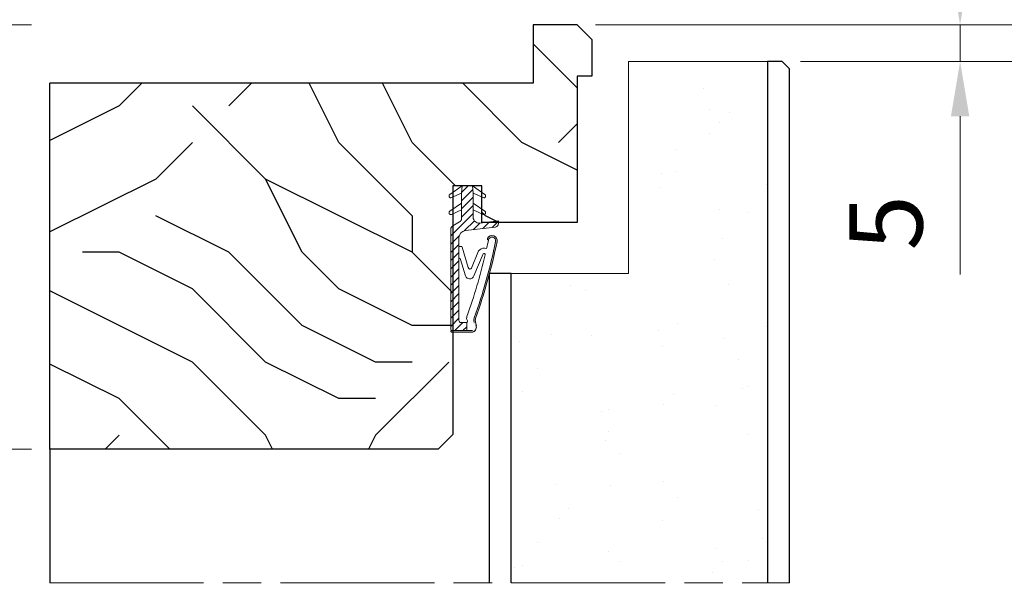
# Model space of a CAD drawing. Units: millimetres. Extents: x 0 to 329, y -11 to 461.
# Drawn here: x 57 to 111, y 272 to 303 of the extents above; entities that cross this region are included whole.
import ezdxf

# ---------------------------------------------------------------- set-up
doc = ezdxf.new("R2010")
doc.units = ezdxf.units.MM
doc.header["$PDMODE"] = 2
doc.header["$PDSIZE"] = 10
doc.linetypes.add('AM_ISO08W050', pattern=[18, 12, -1.5, 3, -1.5])
for name, color, linetype, lineweight in [('Accessoires', 5, 'Continuous', 9), ('AEL-AM_1', 30, 'Continuous', 30), ('AM_1', 30, 'Continuous', 30), ('AM_5', 3, 'Continuous', 20), ('AM_7', 4, 'AM_ISO08W050', 18), ('Contour principale', 30, 'Continuous', 15), ('Hachures', 5, 'Continuous', 9)]:
    doc.layers.add(name, color=color, linetype=linetype, lineweight=lineweight)
doc.styles.get("Standard").update_dxf_attribs({"font": 'arial.ttf'})
doc.dimstyles.new('MAL-ISO$0', dxfattribs={"dimtxt": 3, "dimasz": 3, "dimexe": 1, "dimexo": 1, "dimgap": 1.5, "dimtad": 1, "dimtxsty": 'Standard', "dimcen": 0, "dimclrd": 256, "dimclre": 256, "dimclrt": 3, "dimadec": 1, "dimazin": 2, "dimtp": 0.1, "dimtm": 0.1, "dimtfac": 0.71, "dimtmove": 0, "dimatfit": 3, "dimfxl": 1, "dimlwd": -1, "dimlwe": -1, "dimarcsym": 1})

# ---------------------------------------------------------------- blocks, each defined once
blk = doc.blocks.new('*D18')
at = {"layer": 'AM_5', "transparency": 16777216}
for p, q in [((47.33140931673279, 352.0479614353523), (47.33140931673279, 310.4170051865719)), ((290.6904762803506, 352.0479614114799), (290.6904762803506, 310.4170051865719)), ((50.33140931673279, 311.4170051865719), (287.6904762803506, 311.4170051865719))]:
    blk.add_line(p, q, dxfattribs=at)
for points in [[(50.33140931673279, 311.9170051865719), (50.33140931673279, 310.9170051865719), (47.33140931673279, 311.4170051865719)], [(287.6904762803506, 311.9170051865719), (287.6904762803506, 310.9170051865719), (290.6904762803506, 311.4170051865719)]]:
    blk.add_solid(points, dxfattribs=at)
at = {"layer": 'Defpoints', "color": 0, "transparency": 16777216}
for p in [(47.33140931673279, 353.0479614353523), (290.6904762803506, 353.0479614114799), (290.6904762803506, 311.4170051865719)]:
    blk.add_point(p, dxfattribs=at)
at = {"layer": 'AM_5', "color": 3, "transparency": 16777216, "insert": (169.0109427831821, 314.9852180105829), "char_height": 4, "attachment_point": 5}
blk.add_mtext('{\\fArial|b1|i0|c0|p34;Hors-Tout : 740 à 2040mm}', dxfattribs=at)
blk = doc.blocks.new('*D38')
at = {"layer": 'AM_5', "transparency": 16777216}
for p, q in [((99.98746343289929, 300.8632659250422), (123.1311848846368, 300.8632659250422)), ((122.1311848846368, 297.8632659250422), (122.1311848846368, 244.6167390960606)), ((99.98744741841472, 241.6167390960606), (123.1311848846368, 241.6167390960606))]:
    blk.add_line(p, q, dxfattribs=at)
for points in [[(121.6311848846368, 297.8632659250422), (122.6311848846368, 297.8632659250422), (122.1311848846368, 300.8632659250422)], [(121.6311848846368, 244.6167390960606), (122.6311848846368, 244.6167390960606), (122.1311848846368, 241.6167390960606)]]:
    blk.add_solid(points, dxfattribs=at)
at = {"layer": 'Defpoints', "color": 0, "transparency": 16777216}
for p in [(98.98746343289929, 300.8632659250422), (98.98744741841472, 241.6167390960606), (122.1311848846368, 241.6167390960606)]:
    blk.add_point(p, dxfattribs=at)
at = {"layer": 'AM_5', "color": 3, "transparency": 16777216, "insert": (118.0650184453462, 271.2400025105513), "char_height": 4, "attachment_point": 5, "rotation": 90}
blk.add_mtext('Imposte : 300 à 1293', dxfattribs=at)
blk = doc.blocks.new('*D29')
at = {"layer": 'AM_5', "transparency": 16777216}
for p, q in [((108.6958596829756, 305.8632661686995), (108.6958596829756, 308.8632661686995)), ((89.58745082872005, 302.8632661686995), (109.6958596829756, 302.8632661686995)), ((108.6958596829756, 302.8632661686995), (108.6958596829756, 300.8632659250422)), ((99.98746343289929, 300.8632659250422), (109.6958596829756, 300.8632659250422)), ((108.6958596829756, 297.8632659250422), (108.6958596829756, 289.2111513274979))]:
    blk.add_line(p, q, dxfattribs=at)
for points in [[(108.1958596829756, 305.8632661686995), (109.1958596829756, 305.8632661686995), (108.6958596829756, 302.8632661686995)], [(108.1958596829756, 297.8632659250422), (109.1958596829756, 297.8632659250422), (108.6958596829756, 300.8632659250422)]]:
    blk.add_solid(points, dxfattribs=at)
at = {"layer": 'Defpoints', "color": 0, "transparency": 16777216}
for p in [(88.58745082872005, 302.8632661686995), (98.98746343289929, 300.8632659250422), (108.6958596829756, 300.8632659250422)]:
    blk.add_point(p, dxfattribs=at)
at = {"layer": 'AM_5', "color": 3, "transparency": 16777216, "insert": (105.1617532709702, 292.0372086262699), "char_height": 4, "attachment_point": 5, "rotation": 90}
blk.add_mtext('5', dxfattribs=at)
blk = doc.blocks.new('*D31')
at = {"layer": 'AM_5', "transparency": 16777216}
for p, q in [((58.98745097586317, 303.8632661686993), (58.98745097586317, 305.256355300658)), ((88.58745082872002, 303.8632661686848), (88.58745082872002, 305.256355300658)), ((85.58745082872002, 304.256355300658), (61.98745097586317, 304.256355300658))]:
    blk.add_line(p, q, dxfattribs=at)
for points in [[(61.98745097586317, 304.756355300658), (61.98745097586317, 303.756355300658), (58.98745097586317, 304.256355300658)], [(85.58745082872002, 304.756355300658), (85.58745082872002, 303.756355300658), (88.58745082872002, 304.256355300658)]]:
    blk.add_solid(points, dxfattribs=at)
at = {"layer": 'Defpoints', "color": 0, "transparency": 16777216}
for p in [(58.98745097586317, 304.256355300658), (58.98745097586317, 302.8632661686993), (88.58745082872002, 302.8632661686848)]:
    blk.add_point(p, dxfattribs=at)
at = {"layer": 'AM_5', "color": 3, "transparency": 16777216, "insert": (73.65077868662439, 307.756355300658), "char_height": 4, "attachment_point": 5}
blk.add_mtext('74', dxfattribs=at)
blk = doc.blocks.new('*D32')
at = {"layer": 'AM_5', "transparency": 16777216}
for p, q in [((57.98185224295261, 302.8632661686995), (50.37700915574922, 302.8632661686995)), ((51.37700915574922, 282.6648337735375), (51.37700915574922, 299.8632661686995)), ((57.98745189536962, 279.6648337735375), (50.37700915574922, 279.6648337735375))]:
    blk.add_line(p, q, dxfattribs=at)
for points in [[(50.87700915574922, 299.8632661686995), (51.87700915574922, 299.8632661686995), (51.37700915574922, 302.8632661686995)], [(50.87700915574922, 282.6648337735375), (51.87700915574922, 282.6648337735375), (51.37700915574922, 279.6648337735375)]]:
    blk.add_solid(points, dxfattribs=at)
at = {"layer": 'Defpoints', "color": 0, "transparency": 16777216}
for p in [(51.37700915574922, 302.8632661686995), (58.98185224295261, 302.8632661686995), (58.98745189536962, 279.6648337735375)]:
    blk.add_point(p, dxfattribs=at)
at = {"layer": 'AM_5', "color": 3, "transparency": 16777216, "insert": (47.83471720486253, 291.2640499711184), "char_height": 4, "attachment_point": 5, "rotation": 90}
blk.add_mtext('58', dxfattribs=at)
blk = doc.blocks.new('*D34')
at = {"layer": 'AM_5', "transparency": 16777216}
for p, q in [((88.79164632930437, 302.8632660692371), (133.3933313245602, 302.8632660692372)), ((132.3933313245603, 9.933552533110355), (132.3933313245602, 299.8632660692372)), ((89.58743106813594, 6.933552533110348), (133.3933313245603, 6.933552533110355))]:
    blk.add_line(p, q, dxfattribs=at)
for points in [[(131.8933313245602, 299.8632660692372), (132.8933313245602, 299.8632660692372), (132.3933313245602, 302.8632660692372)], [(131.8933313245603, 9.933552533110353), (132.8933313245603, 9.933552533110355), (132.3933313245603, 6.933552533110355)]]:
    blk.add_solid(points, dxfattribs=at)
at = {"layer": 'Defpoints', "color": 0, "transparency": 16777216}
for p in [(87.79164632930437, 302.8632660692371), (132.3933313245602, 302.8632660692372), (88.58743106813594, 6.933552533110348)]:
    blk.add_point(p, dxfattribs=at)
at = {"layer": 'AM_5', "color": 3, "transparency": 16777216, "insert": (128.8237542440691, 158.5480923936253), "char_height": 4, "attachment_point": 5, "rotation": 90}
blk.add_mtext('{\\fArial|b1|i0|c0|p34;Hauteur Hors-Tout : 1816 à 3400mm}', dxfattribs=at)
blk = doc.blocks.new('*D35')
at = {"layer": 'AM_5', "transparency": 16777216}
for p, q in [((57.9874540416898, 279.6632648076908), (50.37700915574919, 279.6632648076908)), ((51.37700915574925, 33.13355389410442), (51.37700915574919, 276.6632648076908)), ((57.98743213487282, 30.13355389410442), (50.37700915574925, 30.13355389410442))]:
    blk.add_line(p, q, dxfattribs=at)
for points in [[(50.87700915574919, 276.6632648076908), (51.87700915574919, 276.6632648076908), (51.37700915574919, 279.6632648076908)], [(50.87700915574925, 33.13355389410442), (51.87700915574925, 33.13355389410442), (51.37700915574925, 30.13355389410442)]]:
    blk.add_solid(points, dxfattribs=at)
at = {"layer": 'Defpoints', "color": 0, "transparency": 16777216}
for p in [(51.37700915574919, 279.6632648076908), (58.9874540416898, 279.6632648076908), (58.98743213487282, 30.13355389410442)]:
    blk.add_point(p, dxfattribs=at)
at = {"layer": 'AM_5', "color": 3, "transparency": 16777216, "insert": (47.27810056093342, 156.62015942663), "char_height": 4, "attachment_point": 5, "rotation": 90}
blk.add_mtext('Passage : 1700 à 3284mm', dxfattribs=at)
blk = doc.blocks.new('rybs')
at = {"layer": 'Accessoires', "ltscale": 0.5}
h = blk.add_hatch(dxfattribs=at)
h.set_pattern_fill('ANSI31', color=256, scale=2.5, angle=-90.00000000000001, style=0)
h.set_pattern_definition([(314.9999999999999, (-6814.241251967867, 2005.912476245863), (5.612660075668224, 5.612660075668217), [])])
h.paths.add_polyline_path([(42.50000000072851, -9.258330248474522, 0.2679491924311144), (40.00000000065575, -4.928203229597784), (30.50000000057389, 0.5566243275497982, -0.2679491924311145), (28.00000000050386, 4.886751346411984), (28.00000000028467, 17.09786293216712), (28.00000000013642, 26.29979246226685), (27.99999999991996, 40.09786293215257), (26.99999999975262, 50.00000000044929), (19.99999999976353, 50.00000000034015), (12.99999999975626, 50.00000000021282), (11.99999999991633, 40.09786293189063), (12.00000000013279, 26.29979246199036), (12.00000000029922, 17.09786293189063), (12.0000000004602, 7.000000000209184, -0.4482212569227689), (3.084421617330918, -0.9474345686485321), (-22.4999999994543, 1.999999999630745), (-22.49999999938063, -1.595863756059771, 0.3577733297870097), (-18.4760148787982, -6.499678083095205, 0.02044429239566743), (-18.0722364888461, -6.563010361431225), (-9.602403492191115, -7.538771273109887), (22.64447297982861, -11.25374907706828, -0.3810044497273002), (31.50000000092314, -21.18804228781664), (31.500000001015, -26.83068851393182), (31.50000000112504, -32.89401713280677), (31.50000000132422, -45.25526911244378), (31.5000000027776, -133.9999999994907, -0.414213562372726), (28.50000000284126, -136.9999999995343), (20.7377631800955, -136.9999999996653), (20.73776318027922, -147.9999999996871), (40.50372011443142, -147.9999999993161, 0.4136683627505638), (42.5037166481352, -146.0037235704913), (42.52047968000625, -136.9999999992961), (42.50000000283762, -136.9999999993051)])
h = blk.add_hatch(color=256, dxfattribs=at)
edge = h.paths.add_edge_path()
edge.add_arc((1.138637918264067, -133.9452010472905), 8.00000000003057, -16.580578790695427, 19.504765718003114, ccw=False)
edge.add_line((8.805992778248765, -136.2281091601035), (7.363642308168188, -141.0723746057674))
edge.add_arc((14.47420250303185, -143.0282777349294), 7.3746608963014, 164.620010087071, 251.0147807932241)
edge.add_line((12.075046663168, -150.0017757518126), (41.50371664820256, -149.9999999992915))
edge.add_arc((41.50371664820341, -148.9999999992906), 1, -90.00000000000074, 89.99999999999926)
edge.add_arc((40.35723665561636, -132.4054841936959), 15.63660255888001, -94.20471536466499, -85.79528463288182, ccw=False)
edge.add_line((39.21075666369779, -147.9999999993397), (37.23250664311945, -147.9999999993749))
edge.add_line((37.23250664311945, -147.9999999993761), (12.73776318028649, -147.9999999998116))
edge.add_arc((14.26688726716293, -143.0497727058682), 5.181020240721011, 164.2461782501636, 252.83409320401512, ccw=False)
edge.add_line((9.280481023157336, -141.6431016339811), (10.72283149324428, -136.7988361883045))
edge.add_arc((1.13863791833046, -133.9452010472887), 9.99999999997336, -16.58057879080284, 19.50476571791151)
edge.add_arc((764.655753242273, 136.5018632886404), 800.000000000346, 191.730058740496, 199.5047657179098, ccw=False)
edge.add_arc((-13.74169634659393, -25.12242471938589), 4.999999999998031, 11.730058740243976, 191.7300587406508, ccw=False)
edge.add_line((-8.846114902637055, -24.10591976338219), (-8.560699937059312, -24.04665699136577))
edge.add_arc((-8.865651423890085, -22.57798255819398), 1.499999999991523, -78.26994125852731, 27.55667887233815)
edge.add_arc((-13.7416963466012, -25.12242471938589), 6.999999999987087, 27.5566788720462, 191.7300587407995)
edge.add_arc((764.6557532419156, 136.5018632884676), 801.9999999999567, 191.7300587404907, 199.5047657179043)
for p, q in [((-3.933941090946973, 38.14272679652095), (12.99999999975626, 50.00000000021282)), ((11.99999999991633, 40.09786293189063), (12.99999999975626, 50.00000000021282)), ((19.99999999976353, 50.00000000034015), (26.99999999975262, 50.00000000044929)), ((19.99999999976353, 50.00000000034015), (26.99999999975262, 50.00000000044929)), ((43.9339410908342, 38.14272679729584), (26.99999999975262, 50.00000000044929)), ((27.99999999991996, 40.09786293215257), (26.99999999975262, 50.00000000044929)), ((-1.443454345628197, 33.82907721822812), (11.99999999991633, 40.09786293189063)), ((12.00000000013279, 26.29979246199036), (11.99999999991633, 40.09786293189063)), ((41.44345434566094, 33.82907721894298), (27.99999999991996, 40.09786293215257)), ((28.00000000013642, 26.29979246226685), (27.99999999991996, 40.09786293215257)), ((-3.933941090564076, 15.14272679652822), (12.00000000013279, 26.29979246199036)), ((-1.443454345243481, 10.8290772182354), (12.00000000029922, 17.09786293189063)), ((12.00000000029922, 17.09786293189063), (12.00000000013279, 26.29979246199036)), ((12.00000000029922, 17.09786293189063), (12.0000000004602, 7.000000000209184)), ((43.9339410911989, 15.14272679730311), (28.00000000013642, 26.29979246226685)), ((28.00000000028467, 17.09786293216712), (28.00000000013642, 26.29979246226685)), ((41.44345434604566, 10.82907721895026), (28.00000000028467, 17.09786293216712)), ((28.00000000028467, 17.09786293216712), (28.00000000050386, 4.886751346411984)), ((-22.4999999994543, 1.999999999630745), (3.084421617330918, -0.9474345686485321)), ((-22.49999999938063, -1.595863756059771), (-22.4999999994543, 1.999999999630745)), ((40.00000000065575, -4.928203229597784), (30.50000000057389, 0.5566243275497982)), ((-18.0722364888461, -6.563010361431225), (-9.602403492191115, -7.538771273109887)), ((-9.602403492191115, -7.538771273109887), (22.64447297982861, -11.25374907706828)), ((42.50000000283762, -136.9999999993051), (42.50000000072851, -9.258330248474522)), ((-8.56069993708661, -24.04665699137149), (-8.846114902637055, -24.10591976338219)), ((31.500000001015, -26.83068851393182), (31.50000000092314, -21.18804228781664)), ((31.50000000112504, -32.89401713280677), (31.500000001015, -26.83068851393182)), ((-3.379190514890979, -35.36875390027126), (-6.3654010712944, -35.62128913870038)), ((14.19001665762062, -62.77081540863037), (4.533085575243604, -39.08911206934317)), ((18.67290947685342, -61.66136295149226), (26.92466070846331, -33.79597082737382)), ((31.50000000112504, -32.89401713280677), (28.59627499141516, -32.89401713286315)), ((31.50000000132422, -45.25526911244378), (31.50000000112504, -32.89401713280677)), ((11.09128124893959, -73.22030915677897), (-1.710616675336496, -43.19701930174779)), ((22.574528301996, -73.13898054873971), (29.14368895548068, -50.95553943457344)), ((31.5000000027776, -133.9999999994907), (31.50000000132422, -45.25526911244378)), ((8.805992778248765, -136.2281091601035), (7.363642308168892, -141.0723746057574)), ((20.7377631800955, -136.9999999996653), (28.50000000284126, -136.9999999995343)), ((20.7377631800955, -136.9999999996653), (20.73776318027922, -147.9999999996871)), ((42.52047968000625, -136.9999999992961), (42.50000000283762, -136.9999999993051)), ((42.52047968000625, -136.9999999992961), (42.5037166481352, -146.0037235704913)), ((12.07503321191325, -150.0017757526239), (41.50371664821978, -149.9999999993124)), ((12.73776318028649, -147.9999999998108), (40.50372011443142, -147.9999999993161)), ((41.50371664818704, -147.9999999993051), (40.50372011443142, -147.9999999993161))]:
    blk.add_line(p, q, dxfattribs=at)
blk.add_lwpolyline([(40.00000000065575, -4.928203229597784), (39.99999999976353, 50.00000000066757), (-2.364686224609613e-10, 50), (5.820766091346741e-10, 0)], dxfattribs=at)
for centre, radius, start, end in [((-2.500000000019099, 36.09484668579717), 2.5, 125.0000000007882, 295.0000000007443), ((42.4999999999809, 36.09484668654841), 2.5, 245.0000000010249, 55.0000000007572), ((-2.499999999634383, 13.09484668581172), 2.5, 125.0000000007882, 295.0000000007443), ((42.50000000036562, 13.09484668655568), 2.5, 245.0000000010249, 55.0000000007572), ((4.00000000046748, 7.000000000080036), 7.999999999999999, 263.4282529258659, 8.337633264175721e-10), ((33.00000000050386, 4.886751346488381), 5, 180.0000000008338, 240.0000000007396), ((-17.49999999938063, -1.595863755965183), 5, 180.0000000008338, 258.7434188807712), ((-17.49999999938063, -1.595863755965183), 5, 258.7434188807712, 263.4282529258659), ((21.50000000092314, -21.18804228798035), 10, 8.337633264175721e-10, 83.42825292586588), ((37.50000000072851, -9.25833024856911), 5, 8.337633264175721e-10, 60.00000000073968), ((-13.7416963465721, -25.12242471939862), 7, 27.55667887238848, 191.7300587405855), ((764.6557532419702, 136.5018632885458), 802.0000000000252, 191.7300587405855, 199.5047657179026), ((-13.7416963465721, -25.12242471939862), 5, 11.73005874058553, 191.7300587405855), ((764.6557532419329, 136.5018632885349), 799.9999999999804, 191.7300587405855, 199.5047657179026), ((764.6557532419674, 136.5018632885167), 790.0000000000165, 191.7300587405855, 192.5843934841916), ((-8.865651423886447, -22.57798255821035), 1.5, 281.7300587403304, 27.55667887238848), ((-2.64279874408021, -44.07653214177844), 8.738860036834424, 34.80027213763827, 94.83383801730834), ((28.59627499143335, -34.89401713287043), 2, 90.00000000083378, 146.6999770536923), ((-2.98957759552286, -43.90463436261962), 1.461663473487358, 28.95458868324492, 202.9627955310878), ((764.6557532422266, 136.5018632885804), 790.0000000002668, 193.2431774152357, 199.608331249169), ((31.95192392740682, -51.44500888745279), 2.850572574581518, 99.1220436689057, 170.1127912601462), ((16.22211158652772, -61.37017618619757), 2.468035662527312, 214.5768937078932, 353.2242779558896), ((16.81863777714989, -71.16520651004612), 6.08490424656275, 199.7391131516692, 341.0724531349941), ((1.138637918305903, -133.9452010472814), 8, 343.419421209126, 19.50476571790266), ((1.138637918305903, -133.9452010472814), 10, 343.419421209126, 19.50476571790266), ((22.00126154979444, -135.0991358697338), 2.282479478710016, 146.3908948555994, 236.3881395050696), ((15.5828530344761, -130.8925974419799), 5.39163065987355, 326.9158376252634, 25.01062047117552), ((28.50000000278487, -133.9999999995416), 3, 270.0000000008338, 8.337633264175721e-10), ((14.61935354107391, -143.2576252168292), 7, 158.6862793437042, 248.6862793437717), ((40.50372011439504, -145.9999999993088), 2, 270.0000000008338, 359.8933274813251), ((41.50371664820341, -148.9999999992906), 1, 8.337633264175721e-10, 90.00000000083378), ((41.50371664820341, -148.9999999992906), 1, 270.0000000008338, 8.337633264175721e-10)]:
    blk.add_arc(centre, radius, start, end, dxfattribs=at)
blk = doc.blocks.new('Profil recouvrement non feu')
at = {"ltscale": 7}
h = blk.add_hatch(dxfattribs=at)
h.set_pattern_fill('352', color=4, scale=100, angle=-3.791516639546772e-22)
h.set_pattern_definition([(360, (9.000002502169082, 12.99999999999272), (100, 99.99999999999996), [30, -70.00000000000001]), (360, (9.000002502169082, 17.99999999999272), (100, 99.99999999999996), [30, -70.00000000000001]), (360, (14.00000250216544, 27.99999999999636), (100, 99.99999999999996), [20, -80.00000000000001]), (360, (19.00000250216544, 37.99999999998909), (100, 99.99999999999996), [15, -85.00000000000001]), (360, (19.00000250216908, 47.99999999998909), (100, 99.99999999999996), [10, -90.00000000000001]), (360, (-5.999997497830918, 57.99999999999272), (100, 99.99999999999996), [5.000000000000001, -25, 5.000000000000001, -65.00000000000001]), (360, (9.000002502165444, 62.99999999999272), (100, 99.99999999999996), [5.000000000000001, -40.00000000000001, 15, -40.00000000000001]), (360, (29.00000250217272, 67.99999999999272), (100, 99.99999999999996), [5.000000000000001, -5.000000000000001, 5.000000000000001, -85.00000000000001]), (360, (24.00000250216908, 72.99999999999272), (100, 99.99999999999996), [5.000000000000001, -95.00000000000001]), (360, (19.00000250216908, 82.99999999998909), (100, 99.99999999999996), [15, -85.00000000000001]), (360, (19.00000250216544, 92.99999999999272), (100, 99.99999999999996), [20, -80.00000000000001]), (360, (14.00000250216908, 102.9999999999964), (100, 99.99999999999996), [25, -30, 5.000000000000001, -40.00000000000001]), (90, (-25.99999749783092, 42.99999999999272), (-99.99999999999999, 99.99999999999997), [4.999999999999998, -9.999999999999996, 24.99999999999999, -59.99999999999998]), (90, (-20.99999749783456, 52.99999999999636), (-99.99999999999999, 99.99999999999997), [4.999999999999998, -4.999999999999998, 14.99999999999999, -74.99999999999997]), (90, (-15.99999749783456, 92.99999999999272), (-99.99999999999999, 99.99999999999997), [9.999999999999996, -89.99999999999997]), (90, (-10.99999749783456, 52.99999999999636), (-99.99999999999999, 99.99999999999997), [19.99999999999999, -29.99999999999999, 4.999999999999998, -44.99999999999999]), (90, (-5.999997497830918, 107.9999999999927), (-99.99999999999999, 99.99999999999997), [4.999999999999998, -94.99999999999997]), (90, (-0.9999974978309183, 57.99999999999636), (-99.99999999999999, 99.99999999999997), [14.99999999999999, -84.99999999999997]), (90, (9.000002502165444, 62.99999999999272), (-99.99999999999999, 99.99999999999997), [9.999999999999996, -89.99999999999997]), (90, (19.00000250216544, 62.99999999998909), (-99.99999999999999, 99.99999999999997), [4.999999999999998, -14.99999999999999, 14.99999999999999, -64.99999999999997]), (90, (24.00000250217272, 67.99999999999272), (-99.99999999999999, 99.99999999999997), [4.999999999999998, -94.99999999999997]), (90, (29.00000250216908, 47.99999999999272), (-99.99999999999999, 99.99999999999997), [14, -85.99999999999997]), (90, (34.00000250216544, 27.99999999999272), (-99.99999999999999, 99.99999999999997), [9.999999999999996, -89.99999999999997]), (90, (44.00000250217272, 67.99999999999636), (-99.99999999999999, 99.99999999999997), [4.999999999999998, -94.99999999999997]), (90, (54.00000250216544, 62.99999999999272), (-99.99999999999999, 99.99999999999997), [14.99999999999999, -84.99999999999997]), (90, (64.00000250216544, 62.99999999999272), (-99.99999999999999, 99.99999999999997), [14.99999999999999, -84.99999999999997]), (44.99999999999999, (49.00000250216908, 22.99999999999272), (1.110222855218567e-14, 100.0000000019024), [7.070999999999998, -7.070999999999998, 7.070999999999998, -120.2083562]), (44.99999999999999, (29.00000250216908, 47.99999999999272), (1.110222855218567e-14, 100.0000000019024), [14.142, -127.2793562]), (44.99999999999999, (-10.99999749783092, 97.99999999999636), (1.110222855218567e-14, 100.0000000019024), [14.142, -127.2793562]), (44.99999999999999, (9.000002502169082, 72.99999999999272), (1.110222855218567e-14, 100.0000000019024), [14.142, -127.2793562]), (44.99999999999999, (14.00000250216544, 52.99999999999636), (1.110222855218567e-14, 100.0000000019024), [14.142, -127.2793562]), (44.99999999999999, (44.00000250216908, 32.99999999999636), (1.110222855218567e-14, 100.0000000019024), [14.142, -127.2793562]), (44.99999999999999, (34.00000250216544, 37.99999999999272), (1.110222855218567e-14, 100.0000000019024), [21.2132, -120.2081562]), (44.99999999999999, (4.000002502169082, 82.99999999999636), (1.110222855218567e-14, 100.0000000019024), [7.070999999999998, -134.3503562]), (44.99999999999999, (-0.9999974978345563, 92.99999999999636), (1.110222855218567e-14, 100.0000000019024), [7.070999999999998, -134.3503562]), (44.99999999999999, (39.00000250216544, 92.99999999999272), (1.110222855218567e-14, 100.0000000019024), [7.070999999999998, -134.3503562]), (44.99999999999999, (-0.9999974978309183, 42.99999999999636), (1.110222855218567e-14, 100.0000000019024), [7.070999999999998, -134.3503562]), (44.99999999999999, (54.00000250216908, 77.99999999999272), (1.110222855218567e-14, 100.0000000019024), [7.070999999999998, -134.3503562]), (44.99999999999999, (19.00000250217272, 67.99999999998909), (1.110222855218567e-14, 100.0000000019024), [7.070999999999998, -134.3503562]), (44.99999999999999, (29.00000250216908, 77.99999999999272), (1.110222855218567e-14, 100.0000000019024), [7.070999999999998, -134.3503562]), (135, (24.00000250216908, 57.99999999999272), (-100.0000000019025, 1.110223109328451e-14), [7.070999999999998, -7.070999999999998, 21.2132, -106.0661562]), (135, (39.00000250216908, 57.99999999999272), (-100.0000000019025, 1.110223109328451e-14), [7.070999999999998, -134.3503562]), (135, (39.00000250216908, 22.99999999999272), (-100.0000000019025, 1.110223109328451e-14), [7.070999999999998, -134.3503562]), (135, (19.00000250216908, 47.99999999998909), (-100.0000000019025, 1.110223109328451e-14), [7.070999999999998, -134.3503562]), (135, (34.00000250217272, 67.99999999999272), (-100.0000000019025, 1.110223109328451e-14), [7.070999999999998, -134.3503562]), (135, (9.000002502169082, 42.99999999999272), (-100.0000000019025, 1.110223109328451e-14), [7.070999999999998, -134.3503562]), (135, (49.00000250216908, 42.99999999999272), (-100.0000000019025, 1.110223109328451e-14), [7.070999999999998, -134.3503562]), (135, (-20.99999749783092, 12.99999999999636), (-100.0000000019025, 1.110223109328451e-14), [7.070999999999998, -134.3503562]), (135, (-15.99999749783092, 17.99999999999272), (-100.0000000019025, 1.110223109328451e-14), [14.142, -127.2793562]), (135, (-10.99999749783092, 22.99999999999636), (-100.0000000019025, 1.110223109328451e-14), [14.142, -127.2793562]), (135, (-0.9999974978309183, 22.99999999999636), (-100.0000000019025, 1.110223109328451e-14), [14.142, -127.2793562]), (135, (4.000002502169082, 32.99999999999636), (-100.0000000019025, 1.110223109328451e-14), [14.142, -127.2793562]), (135, (44.00000250216908, 72.99999999999636), (-100.0000000019025, 1.110223109328451e-14), [14.142, -127.2793562]), (135, (64.00000250216908, 22.99999999999272), (-100.0000000019025, 1.110223109328451e-14), [14.142, -127.2793562]), (135, (69.00000250216908, 102.9999999999964), (-100.0000000019025, 1.110223109328451e-14), [14.142, -127.2793562]), (135, (69.00000250216544, 92.99999999999636), (-100.0000000019025, 1.110223109328451e-14), [14.142, -127.2793562]), (135, (59.00000250216908, 87.99999999999272), (-100.0000000019025, 1.110223109328451e-14), [14.142, -127.2793562]), (135, (-10.99999749783092, 87.99999999999636), (-100.0000000019025, 1.110223109328451e-14), [21.2132, -120.2081562]), (135, (54.00000250216908, 77.99999999999272), (-100.0000000019025, 1.110223109328451e-14), [21.2132, -120.2081562]), (26.56505119999999, (-0.9999974978309183, 107.9999999999964), (100.0000000000094, 4.000644815427025e-08), [11.18, -212.4267976999999]), (26.56505119999999, (-0.9999974978309183, 57.99999999999636), (100.0000000000094, 4.000644815427025e-08), [11.18, -212.4267976999999]), (26.56505119999999, (9.000002502169082, 87.99999999999272), (100.0000000000094, 4.000644815427025e-08), [11.18, -212.4267976999999]), (26.56505119999999, (39.00000250216908, 17.99999999999272), (100.0000000000094, 4.000644815427025e-08), [11.18, -212.4267976999999]), (26.56505119999999, (34.00000250216544, 27.99999999999272), (100.0000000000094, 4.000644815427025e-08), [11.18, -212.4267976999999]), (26.56505119999999, (4.000002502169082, 47.99999999999636), (100.0000000000094, 4.000644815427025e-08), [11.18, -212.4267976999999]), (26.56505119999999, (4.000002502169082, 97.99999999999636), (100.0000000000094, 4.000644815427025e-08), [11.18, -212.4267976999999]), (26.56505119999999, (34.00000250217272, 67.99999999999272), (100.0000000000094, 4.000644815427025e-08), [22.36, -201.2467976999999]), (63.43494882, (34.00000250216908, 82.99999999999272), (5.099864974765194e-09, 100.0000000000093), [11.17999999999999, -212.4267976999999]), (63.43494882, (49.00000250216544, 52.99999999999272), (5.099864974765194e-09, 100.0000000000093), [11.17999999999999, -212.4267976999999]), (63.43494882, (-0.9999974978309183, 72.99999999999636), (5.099864974765194e-09, 100.0000000000093), [11.17999999999999, -212.4267976999999]), (63.43494882, (-20.99999749783092, 77.99999999999636), (5.099864974765194e-09, 100.0000000000093), [11.17999999999999, -212.4267976999999]), (63.43494882, (39.00000250216908, 57.99999999999272), (5.099864974765194e-09, 100.0000000000093), [11.17999999999999, -212.4267976999999]), (63.43494882, (29.00000250216908, 57.99999999999272), (5.099864974765194e-09, 100.0000000000093), [11.17999999999999, -212.4267976999999]), (63.43494882, (-10.99999749783092, 72.99999999999636), (5.099864974765194e-09, 100.0000000000093), [22.35999999999999, -201.2467976999999]), (63.43494882, (64.00000250216544, 37.99999999999272), (5.099864974765194e-09, 100.0000000000093), [22.35999999999999, -201.2467976999999]), (63.43494882, (54.00000250216908, 42.99999999999272), (5.099864974765194e-09, 100.0000000000093), [22.35999999999999, -201.2467976999999]), (116.5650512, (-25.99999749783456, 27.99999999999272), (-4.000648146096522e-08, 100.0000000000093), [11.17999999999999, -212.4267976999998]), (116.5650512, (-25.99999749783092, 82.99999999999272), (-4.000648146096522e-08, 100.0000000000093), [11.17999999999999, -212.4267976999998]), (116.5650512, (-5.999997497830918, 12.99999999999272), (-4.000648146096522e-08, 100.0000000000093), [11.17999999999999, -212.4267976999998]), (116.5650512, (-15.99999749783092, 102.9999999999927), (-4.000648146096522e-08, 100.0000000000093), [11.17999999999999, -212.4267976999998]), (116.5650512, (-5.999997497830918, 42.99999999999272), (-4.000648146096522e-08, 100.0000000000093), [11.17999999999999, -212.4267976999998]), (116.5650512, (14.00000250216544, 52.99999999999636), (-4.000648146096522e-08, 100.0000000000093), [11.17999999999999, -212.4267976999998]), (116.5650512, (24.00000250216908, 72.99999999999272), (-4.000648146096522e-08, 100.0000000000093), [11.17999999999999, -212.4267976999998]), (116.5650512, (-20.99999749783092, 32.99999999999636), (3.211465103292177e-05, 100.0000160773381), [11.17999999999999, -212.4267976999998]), (116.5650512, (4.000002502169082, 47.99999999999636), (-4.000648146096522e-08, 100.0000000000093), [11.17999999999999, -212.4267976999998]), (116.5650512, (34.00000250216544, 37.99999999999272), (-4.000648146096522e-08, 100.0000000000093), [11.17999999999999, -212.4267976999998]), (116.5650512, (44.00000250216908, 47.99999999999636), (-4.000648146096522e-08, 100.0000000000093), [11.17999999999999, -212.4267976999998]), (116.5650512, (64.00000250216908, 77.99999999999272), (-4.000648146096522e-08, 100.0000000000093), [11.17999999999999, -212.4267976999998]), (116.5650512, (-10.99999749783092, 107.9999999999964), (-4.000648146096522e-08, 100.0000000000093), [11.17999999999999, -212.4267976999998]), (116.5650512, (-25.99999749783092, 102.9999999999927), (-4.000648146096522e-08, 100.0000000000093), [22.35999999999998, -201.2467976999999]), (116.5650512, (-10.99999749783092, 32.99999999999636), (-4.000648146096522e-08, 100.0000000000093), [22.35999999999998, -201.2467976999999]), (153.43494882, (-25.99999749783092, 17.99999999999272), (-100.0000000000094, 5.099898281459321e-09), [11.18, -212.4267977]), (153.43494882, (59.00000250216908, 12.99999999999272), (-100.0000000000094, 5.099898281459321e-09), [11.18, -212.4267977]), (153.43494882, (54.00000250216544, 62.99999999999272), (-100.0000000000094, 5.099898281459321e-09), [11.18, -212.4267977]), (153.43494882, (14.00000250216544, 27.99999999999636), (-100.0000000000094, 5.099898281459321e-09), [11.18, -212.4267977]), (153.43494882, (9.000002502169082, 17.99999999999272), (-100.0000000000094, 5.099898281459321e-09), [11.18, -212.4267977]), (153.43494882, (19.00000250216544, 37.99999999998909), (-100.0000000000094, 5.099898281459321e-09), [11.18, -212.4267977]), (153.43494882, (49.00000250216908, 97.99999999999272), (-100.0000000000094, 5.099898281459321e-09), [11.18, -212.4267977]), (153.43494882, (59.00000250216908, 102.9999999999927), (-100.0000000000094, 5.099898281459321e-09), [22.36, -201.2467977])])
h.paths.add_polyline_path([(-27.00000099621684, 5.000000000007276), (-27.00000078347148, 6.999999799816578), (-7.000000863379682, 6.999999000727257), (-6.999999999996362, 19.99999973434387), (-11.99999999999636, 20.00000006641858), (-11.99999973434024, 24.00000006640767), (22.01048874555636, 24.0000000664113), (24.00000000000728, 25.98951132085494), (24.00000000000364, 79), (-26, 79.00000000000364), (-26, 12.99999999999636), (-34.00000000000728, 12.99999999999636), (-34.00000000000364, 6.989511405703524), (-32.01048858250579, 5.000000000003638)])
at = {"color": 1, "ltscale": 7}
for p, q in [((-11.99999999999636, 20.00000006642586), (-11.99999973434024, 24.00000006641858)), ((-6.999999999996362, 19.99999973435479), (-11.99999999999636, 20.00000006642586))]:
    blk.add_line(p, q, dxfattribs=at)
at = {"layer": 'AEL-AM_1'}
for p, q in [((24.00000000000364, 79.00000000001091), (-26, 79.00000000001455)), ((-26, 13.00000000000728), (-26, 79.00000000001455)), ((24.00000000000728, 25.98951132086586), (24.00000000000364, 79.00000000001091)), ((22.01048874555636, 24.00000006642222), (24.00000000000728, 25.98951132086586)), ((-11.99999973434024, 24.00000006641858), (22.01048874555636, 24.00000006642222)), ((-7.000000863379682, 6.999999000727257), (-6.999999999996362, 19.99999973435479)), ((-34.00000000000364, 6.989511405714438), (-34.00000000000728, 13.00000000000728)), ((-34.00000000000728, 13.00000000000728), (-26, 13.00000000000728)), ((-32.01048858250579, 5.000000000014552), (-33.99999984285023, 6.989511248553754)), ((-27.00000078347875, 6.999999799820216), (-7.000000863379682, 6.999999000727257)), ((-27.0000009962132, 5.000000000014552), (-27.00000078347875, 6.999999799820216)), ((-32.01048858250579, 5.000000000014552), (-27.0000009962132, 5.000000000014552))]:
    blk.add_line(p, q, dxfattribs=at)
at = {"layer": 'AM_1', "xscale": 0.1, "yscale": 0.1, "zscale": 0.1, "rotation": 90.00000008398383}
blk.add_blockref('rybs', (-7.000014495923097, 19.99999935262167), dxfattribs=at)

msp = doc.modelspace()

# ---------------------------------------------------------------- hatches: boundary and pattern name
at = {"layer": 'Hachures'}
h = msp.add_hatch(dxfattribs=at)
h.set_pattern_fill('AR-SAND', color=256, scale=0.12, angle=-89.99999990884481)
h.set_pattern_definition([(307.5000000911552, (-58571.64880461043, -13613.75465176176), (5.872958847646638, 0.1920037648617182), [0, -4.632960000000001, 0, -5.1816, 0, -4.952999999999999]), (277.5000000911552, (-58571.64880461043, -13613.75465176176), (8.601901215402325, -5.394279383970765), [0, -2.49936, 0, -4.17576, 0, -1.6002]), (237.5000000911552, (-58571.64880461639, -13610.00561176176), (0.01724623124377981, -9.491908442870058), [0, -1.524, 0, -5.4864, 0, -7.1628]), (227.5000000911552, (-58571.64880461639, -13610.00561176176), (2.675151893664033, -9.16267742541151), [0, -0.7619999999999999, 0, -3.596639999999999, 0, -4.1148])])
h.paths.add_polyline_path([(98.18745468680237, 268.6677543925167), (84.18746183770082, 268.6677543785032), (84.18745489311942, 253.2167390960663), (90.5874548931136, 253.2167390960663), (90.58745081799526, 241.6167390960605), (98.18745147324472, 241.6167390960605)])
h.paths.add_polyline_path([(84.187463266728, 272.352004159066), (98.18745596364562, 272.352004595769), (98.18745828373022, 300.8632662606529), (90.58746569927854, 300.8632662606529), (90.58746231416836, 289.2632662606471), (84.18747057672255, 289.2632665163679)])

# ---------------------------------------------------------------- linework, layer by layer
at = {"layer": 'AM_1', "color": 4}
for p, q in [((98.187455362084, 300.8632662606529), (98.18746006827524, 272.352004595769)), ((84.18746737135763, 272.352004159066), (84.1874705767371, 289.2632665163679))]:
    msp.add_line(p, q, dxfattribs=at)
at = {"layer": 'AM_1'}
for points in [[(99.38746394357833, 272.3520046331965), (99.38746341691541, 300.4632659090553), (98.98746343289923, 300.8632659250421), (98.18746343289632, 300.8632659569981)], [(84.1874705767371, 289.2632665163679), (82.9874553620869, 289.2632665643019), (82.98746006890389, 272.3520041216385)], [(58.98745189536959, 279.6647332193375), (58.98745632797028, 272.3520033730152)]]:
    msp.add_lwpolyline(points, dxfattribs=at)
at = {"layer": 'AM_7', "ltscale": 0.7}
msp.add_lwpolyline([(58.98745091810662, 272.3520033730152), (99.38746066520645, 272.3520046331965)], dxfattribs=at)
at = {"layer": 'Contour principale'}
for p, q in [((90.58746231416836, 289.2632662606471), (90.58746277764686, 300.8632662606529)), ((90.58746277764686, 300.8632662606529), (98.187455362084, 300.8632662606529)), ((84.1874705767371, 289.2632665163679), (90.58746231416836, 289.2632662606471))]:
    msp.add_line(p, q, dxfattribs=at)

# ---------------------------------------------------------------- block references
at = {"layer": 'AM_1', "xscale": -0.4000000000000001, "yscale": 0.4000000000000001, "zscale": 0.4000000000000001, "rotation": 89.99999771077536}
msp.add_blockref('Profil recouvrement non feu', (90.58746576050027, 289.2632662606471), dxfattribs=at)

# ---------------------------------------------------------------- dimensions: what is measured, and where the dimension line sits
at = {"layer": 'AM_5'}
dim = msp.add_linear_dim(base=(290.6904762803506, 311.4170051865719), p1=(47.33140931673279, 353.0479614353523), p2=(290.6904762803506, 353.0479614114799), text='{\\fArial|b1|i0|c0|p34;Hors-Tout : 740 à 2040mm}', dimstyle='MAL-ISO$0', override={"dimtxt": 4, "dimtad": 3, "dimlfac": 2.5}, dxfattribs=at)
dim.commit()
dim.dimension.update_dxf_attribs({"geometry": '*D18', "text_midpoint": (169.0109427831821, 311.4170051865719), "dimtype": 160})
for base, p1, p2, angle, picture, middle in [((58.98745097586317, 304.256355300658), (88.58745082872002, 302.8632661686848), (58.98745097586317, 302.8632661686993), 2.63427522981632e-06, '*D31', (73.65077868662439, 304.256355300658)), ((108.6958596829756, 300.8632659250422), (88.58745082872002, 302.8632661686993), (98.98746343289923, 300.8632659250421), 90, '*D29', (108.6958596829757, 292.0372086262699))]:
    dim = msp.add_linear_dim(base=base, p1=p1, p2=p2, angle=angle, dimstyle='MAL-ISO$0', override={"dimtxt": 4, "dimtad": 3, "dimlfac": 2.5}, dxfattribs=at)
    dim.commit()
    dim.dimension.update_dxf_attribs({"geometry": picture, "text_midpoint": middle, "dimtype": 160})
dim = msp.add_linear_dim(base=(51.37700915574922, 302.8632661686995), p1=(58.98745189536959, 279.6648337735374), p2=(58.98185224295258, 302.8632661686993), angle=90.00000263302456, dimstyle='MAL-ISO$0', override={"dimtxt": 4, "dimlfac": 2.5}, dxfattribs=at)
dim.commit()
dim.dimension.update_dxf_attribs({"geometry": '*D32', "text_midpoint": (47.83471720486253, 291.2640499711184)})
for base, p1, p2, angle, text, picture, middle in [((132.3933313245602, 302.8632660692372), (88.58743106813591, 6.933552533110344), (87.79164632930434, 302.863266069237), 269.9999973673923, '{\\fArial|b1|i0|c0|p34;Hauteur Hors-Tout : 1816 à 3400mm}', '*D34', (132.3933313245602, 158.5480923936253)), ((51.37700915574919, 279.6632648076908), (58.98743213487279, 30.13355389410441), (58.98745404168977, 279.6632648076907), 270, 'Passage : 1700 à 3284mm', '*D35', (51.37700915574925, 156.62015942663))]:
    dim = msp.add_linear_dim(base=base, p1=p1, p2=p2, angle=angle, text=text, dimstyle='MAL-ISO$0', override={"dimtxt": 4, "dimtad": 3, "dimlfac": 2.5}, dxfattribs=at)
    dim.commit()
    dim.dimension.update_dxf_attribs({"geometry": picture, "text_midpoint": middle, "dimtype": 160})
dim = msp.add_linear_dim(base=(122.1311848846368, 241.6167390960606), p1=(98.98746343289923, 300.8632659250421), p2=(98.98744741841466, 241.6167390960605), angle=89.99999771131966, text='Imposte : 300 à 1293', dimstyle='MAL-ISO$0', override={"dimtxt": 4, "dimlfac": 2.5}, dxfattribs=at)
dim.commit()
dim.dimension.update_dxf_attribs({"geometry": '*D38', "text_midpoint": (118.0650184453462, 271.2400025105513)})

doc.saveas('drawing.dxf')
